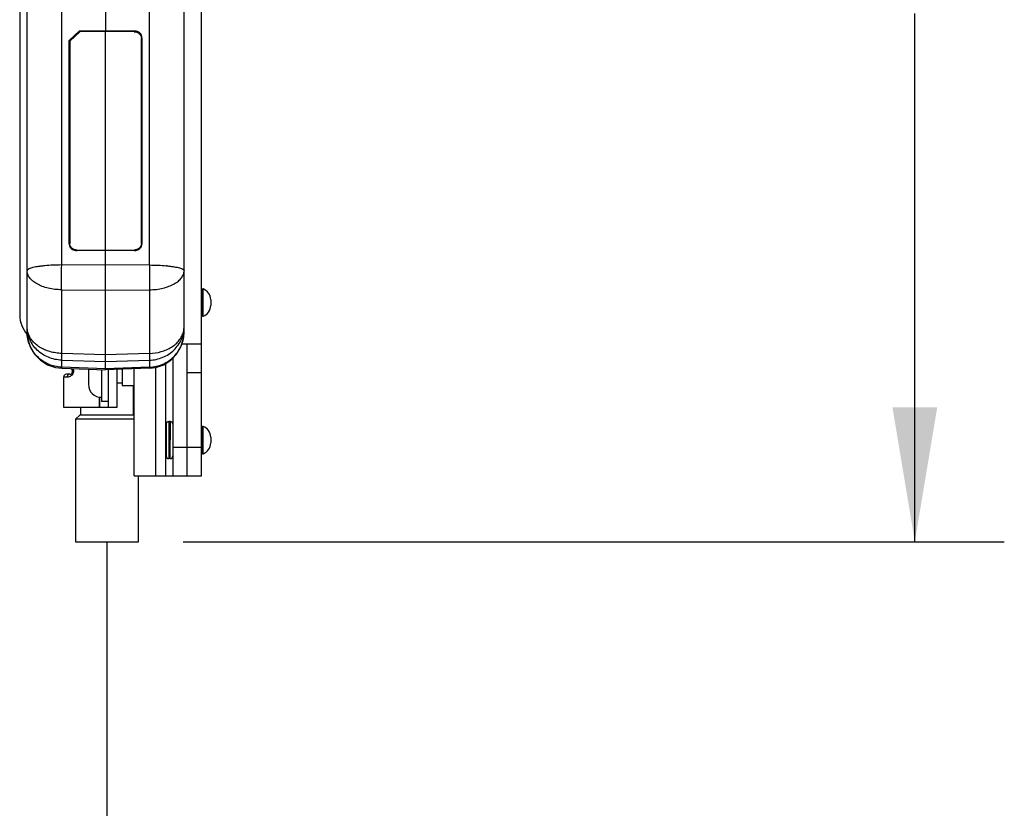
# Model space of a CAD drawing. Units: inches. Extents: x 0 to 22, y 0 to 17.
# Drawn here: x 6 to 7.4, y 6.5 to 7.6 of the extents above; entities that cross this region are included whole.
import ezdxf

# ---------------------------------------------------------------- set-up
doc = ezdxf.new("R2010")
doc.units = ezdxf.units.IN
doc.header["$LTSCALE"] = 1.21
doc.header["$MEASUREMENT"] = 0
doc.layers.get('0').update_dxf_attribs({"linetype": 'CONTINUOUS'})
doc.styles.get("Standard").update_dxf_attribs({"font": 'txt', "width": 0.8})
doc.dimstyles.new('DIMSTYLE_1', dxfattribs={"dimtxt": 0.15625, "dimasz": 0.1875, "dimexe": 0.125, "dimexo": 0.0625, "dimgap": 0.078125, "dimtad": 0, "dimtih": 1, "dimtoh": 1, "dimlfac": 5, "dimzin": 4, "dimdsep": 46, "dimtxsty": 'Standard', "dimblk": '_FILLED', "dimblk1": '_FILLED', "dimblk2": '_FILLED', "dimcen": 0.09, "dimazin": 1, "dimtfac": 1, "dimtofl": 0, "dimtmove": 0, "dimatfit": 3, "dimldrblk": '_FILLED', "dimfxl": 1, "dimtolj": 1, "dimtzin": 4, "dimarcsym": 0})

# ---------------------------------------------------------------- blocks, each defined once
blk = doc.blocks.new('_FILLED')
at = {"color": 0, "linetype": 'ByBlock'}
blk.add_solid([(0, 0), (-1, 0.1667), (-1, -0.1667)], dxfattribs=at)
blk = doc.blocks.new('*D3')
at = {"color": 2, "linetype": 'Continuous', "transparency": 16777216}
for p, q in [((6.2594, 8.6432), (7.4211, 8.6432)), ((7.2961, 8.6432), (7.2961, 7.9053)), ((7.2961, 6.8549), (7.2961, 7.5928)), ((6.2742, 6.8549), (7.4211, 6.8549))]:
    blk.add_line(p, q, dxfattribs=at)
at = {"color": 2, "linetype": 'Continuous', "transparency": 16777216, "xscale": 0.1875, "yscale": 0.1875, "zscale": 0.1875}
for p, rotation in [((7.2961, 8.6432), 90), ((7.2961, 6.8549), 270)]:
    blk.add_blockref('_FILLED', p, dxfattribs=dict(at, rotation=rotation))

msp = doc.modelspace()

# ---------------------------------------------------------------- linework, layer by layer
at = {"color": 7, "linetype": 'Continuous'}
for p, q in [((6.2997, 6.9469), (6.2997, 8.6069)), ((6.0561, 7.1477), (6.0561, 8.2472)), ((6.2753, 7.1477), (6.2753, 8.2472)), ((6.1657, 7.9492), (6.1657, 7.5691)), ((6.0457, 7.9165), (6.0457, 7.1715)), ((6.129, 7.5686), (6.1149, 7.5552)), ((6.129, 7.5686), (6.1657, 7.5691)), ((6.1291, 7.5683), (6.129, 7.5686)), ((6.1291, 7.568), (6.1291, 7.5683)), ((6.1295, 7.567), (6.1291, 7.568)), ((6.1657, 7.5691), (6.2064, 7.5686)), ((6.1657, 7.5684), (6.1657, 7.5687)), ((6.1657, 7.5679), (6.1657, 7.5684)), ((6.1657, 7.5679), (6.1657, 7.5684)), ((6.1149, 7.5548), (6.1149, 7.5552)), ((6.1149, 7.271), (6.1149, 7.5552)), ((6.1151, 7.5546), (6.1149, 7.5548)), ((6.116, 7.5541), (6.1151, 7.5546)), ((6.2164, 7.5591), (6.2164, 7.271)), ((6.1657, 7.2622), (6.1249, 7.2617)), ((6.1657, 7.0949), (6.1657, 7.2622)), ((6.1657, 7.2622), (6.2064, 7.2617)), ((6.3005, 7.2016), (6.2997, 7.2016)), ((6.3005, 7.207), (6.3005, 7.1708)), ((6.3125, 7.1929), (6.3125, 7.1849)), ((6.3005, 7.1762), (6.2997, 7.1762)), ((6.2723, 7.1315), (6.2997, 7.1315)), ((6.2797, 6.9469), (6.2797, 7.1315)), ((6.2597, 7.1115), (6.2597, 6.9469)), ((6.1043, 7.0972), (6.1657, 7.0949)), ((6.1069, 7.0849), (6.1069, 7.0429)), ((6.1157, 7.0889), (6.1109, 7.0889)), ((6.1417, 7.0958), (6.1417, 7.0744)), ((6.1598, 7.0952), (6.1598, 7.051)), ((6.227, 7.0972), (6.1657, 7.0949)), ((6.1657, 7.0965), (6.1657, 7.0949)), ((6.1693, 7.0951), (6.1693, 7.0429)), ((6.1817, 7.0429), (6.1817, 7.0955)), ((6.189, 7.0958), (6.189, 7.0732)), ((6.2057, 6.9469), (6.2057, 7.0964)), ((6.189, 7.0763), (6.1817, 7.0763)), ((6.189, 7.0732), (6.2057, 7.0732)), ((6.2047, 7.0319), (6.2047, 7.0732)), ((6.1069, 7.0429), (6.1817, 7.0429)), ((6.1307, 7.0429), (6.1307, 7.0319)), ((6.1693, 7.051), (6.1598, 7.051)), ((6.1297, 7.0319), (6.1237, 7.0259)), ((6.2057, 7.0319), (6.1297, 7.0319)), ((6.2057, 7.0259), (6.1237, 7.0259)), ((6.1237, 7.0259), (6.1237, 6.8549)), ((6.2501, 7.0189), (6.2501, 6.9749)), ((6.2557, 7.0229), (6.2541, 7.0229)), ((6.3005, 7.015), (6.3005, 6.9788)), ((6.3005, 7.0096), (6.2997, 7.0096)), ((6.3125, 7.0009), (6.3125, 6.9929)), ((6.3005, 6.9842), (6.2997, 6.9842)), ((6.2557, 6.9709), (6.2541, 6.9709)), ((6.2057, 6.9469), (6.2997, 6.9469)), ((6.2117, 6.8549), (6.2117, 6.9469)), ((6.1237, 6.8549), (6.2117, 6.8549))]:
    msp.add_line(p, q, dxfattribs=at)
at = {"color": 9, "linetype": 'Continuous'}
for p, q in [((6.1043, 7.2415), (6.1043, 7.5995)), ((6.227, 7.2415), (6.227, 7.5995)), ((6.1291, 7.5683), (6.1149, 7.5548)), ((6.1291, 7.5683), (6.1657, 7.5687)), ((6.1657, 7.5687), (6.2064, 7.5682)), ((6.2064, 7.5686), (6.2064, 7.5682)), ((6.2064, 7.5682), (6.2064, 7.5674)), ((6.1149, 7.4131), (6.1149, 7.5548)), ((6.2164, 7.5591), (6.2164, 7.5587)), ((6.1149, 7.271), (6.1149, 7.2706)), ((6.1155, 7.2703), (6.1157, 7.2703)), ((6.125, 7.2619), (6.1657, 7.2624)), ((6.1256, 7.2624), (6.1257, 7.262)), ((6.1657, 7.2624), (6.2064, 7.2619)), ((6.2056, 7.262), (6.2057, 7.2624)), ((6.2159, 7.2703), (6.2156, 7.2703)), ((6.2164, 7.271), (6.2164, 7.2706)), ((6.1657, 7.2411), (6.1043, 7.2415)), ((6.227, 7.2415), (6.1657, 7.2411)), ((6.3019, 7.1698), (6.3019, 7.208)), ((6.1043, 7.1179), (6.1043, 7.2068)), ((6.1043, 7.2068), (6.1657, 7.2063)), ((6.1657, 7.2063), (6.227, 7.2068)), ((6.227, 7.2068), (6.227, 7.1179)), ((6.1657, 7.1161), (6.1043, 7.1179)), ((6.1043, 7.1085), (6.1043, 7.1179)), ((6.227, 7.1179), (6.1657, 7.1161)), ((6.227, 7.1179), (6.227, 7.1085)), ((6.1043, 7.0987), (6.1043, 7.1085)), ((6.1043, 7.1085), (6.1657, 7.1066)), ((6.1657, 7.0965), (6.1043, 7.0987)), ((6.1043, 7.0972), (6.1043, 7.0987)), ((6.1657, 7.1066), (6.227, 7.1085)), ((6.227, 7.0987), (6.1657, 7.0965)), ((6.227, 7.1085), (6.227, 7.0987)), ((6.227, 7.0987), (6.227, 7.0972)), ((6.2357, 6.9469), (6.2357, 7.0983)), ((6.2497, 6.9469), (6.2497, 7.1039)), ((6.1121, 7.0849), (6.1069, 7.0849)), ((6.2797, 7.0915), (6.2997, 7.0915)), ((6.1568, 7.0571), (6.1568, 7.0429)), ((6.1573, 7.057), (6.1573, 7.0429)), ((6.2541, 7.0229), (6.2541, 6.9969)), ((6.2557, 7.0229), (6.2557, 6.9971)), ((6.3019, 6.9778), (6.3019, 7.016)), ((6.2541, 6.9968), (6.2541, 6.9709)), ((6.2557, 6.9709), (6.2557, 6.9968)), ((6.2597, 6.9869), (6.2997, 6.9869))]:
    msp.add_line(p, q, dxfattribs=at)
at = {"color": 6, "linetype": 'Continuous'}
for p, q in [((6.1298, 7.5675), (6.1156, 7.554)), ((6.1657, 7.5679), (6.1298, 7.5675)), ((6.1657, 7.2629), (6.1657, 7.5679)), ((6.2057, 7.5674), (6.1657, 7.5679)), ((6.1156, 7.554), (6.1156, 7.2717)), ((6.2157, 7.2717), (6.2157, 7.5579)), ((6.1157, 7.2708), (6.1156, 7.2717)), ((6.1256, 7.2624), (6.1657, 7.2629)), ((6.1657, 7.2629), (6.2057, 7.2624)), ((6.2157, 7.2717), (6.2156, 7.2708))]:
    msp.add_line(p, q, dxfattribs=at)
at = {"color": 2, "linetype": 'Continuous'}
msp.add_line((6.1677, 6.3549), (6.1677, 6.8549), dxfattribs=at)
at = {"color": 7, "linetype": 'Continuous'}
for points in [[(6.0561, 7.1477), (6.0569, 7.1385), (6.0604, 7.1271), (6.0664, 7.1169), (6.0746, 7.1084), (6.0845, 7.1021), (6.0955, 7.0983), (6.1043, 7.0972)], [(6.227, 7.0972), (6.2358, 7.0983), (6.2468, 7.1021), (6.2567, 7.1084), (6.2649, 7.1168), (6.2709, 7.1271), (6.2744, 7.1386), (6.2753, 7.1477)]]:
    msp.add_lwpolyline(points, dxfattribs=at)
at = {"color": 9, "linetype": 'Continuous'}
for centre, radius, start, end in [((6.2063, 7.5575), 0.0107, 72.4676, 89.2637), ((6.124, 7.2702), 0.00799, 202.0124, 209.2878), ((6.2076, 7.2701), 0.00768, 336.2175, 339.5137), ((6.0996, 7.0425), 0.1989, 95.41, 95.5942), ((6.2319, 7.0442), 0.1972, 84.3692, 84.5891)]:
    msp.add_arc(centre, radius, start, end, dxfattribs=at)
at = {"color": 7, "linetype": 'Continuous'}
for centre, radius, start, end in [((6.1236, 7.271), 0.00868, 180.0075, 184.2348), ((6.1237, 7.271), 0.00878, 184.2294, 185.6502), ((6.2077, 7.271), 0.00868, 355.7652, 359.9925), ((6.2076, 7.271), 0.00878, 354.3498, 355.7706), ((6.3015, 7.207), 0.00104, 70.3333, 180), ((6.2965, 7.1929), 0.016, 359.9999, 70.3332), ((6.2965, 7.1849), 0.016, 289.6668, 0.0001), ((6.0857, 7.1715), 0.04, 180, 222.5736), ((6.3015, 7.1708), 0.00104, 180, 289.6667), ((6.1109, 7.0849), 0.004, 90, 180), ((6.1157, 7.0929), 0.004, 270, 71.8306), ((6.1594, 7.0744), 0.0177, 180, 271.2592), ((6.2541, 7.0189), 0.004, 90, 180), ((6.2557, 7.0189), 0.004, 0, 90), ((6.3015, 7.015), 0.00104, 70.3333, 180), ((6.2965, 7.0009), 0.016, 359.9999, 70.3332), ((6.2965, 6.9929), 0.016, 289.6668, 0.0001), ((6.2541, 6.9749), 0.004, 180, 270), ((6.2557, 6.9749), 0.004, 270, 360), ((6.3015, 6.9788), 0.00104, 180, 289.6667)]:
    msp.add_arc(centre, radius, start, end, dxfattribs=at)
at = {"color": 6, "linetype": 'Continuous'}
for centre, start, end in [((6.1255, 7.2729), 267.3867, 270.6863), ((6.2058, 7.2729), 269.3137, 272.6134), ((6.1256, 7.2724), 266.6669, 270.6842), ((6.2058, 7.2724), 269.3158, 273.3331)]:
    msp.add_arc(centre, 0.0105, start, end, dxfattribs=at)
for points, knots in [([(6.2057, 7.5674), (6.207, 7.5674), (6.2096, 7.5669), (6.2129, 7.5648), (6.2151, 7.5617), (6.2157, 7.5592), (6.2157, 7.5579)], [0, 0, 0, 0, 0.256785, 0.510206, 0.757664, 1, 1, 1, 1]), ([(6.1164, 7.2681), (6.1163, 7.2683), (6.116, 7.2692), (6.1157, 7.2701), (6.1157, 7.2708)], [0, 0, 0, 0, 0.251217, 1, 1, 1, 1]), ([(6.1218, 7.2631), (6.1206, 7.2636), (6.1184, 7.2649), (6.1169, 7.267), (6.1164, 7.2681)], [0, 0, 0, 0, 0.506071, 1, 1, 1, 1]), ([(6.1164, 7.2676), (6.117, 7.2665), (6.1185, 7.2644), (6.1207, 7.2631), (6.1218, 7.2626)], [0, 0, 0, 0, 0.49393, 1, 1, 1, 1]), ([(6.125, 7.2624), (6.1248, 7.2625), (6.1237, 7.2626), (6.1226, 7.2628), (6.1218, 7.2631)], [0, 0, 0, 0, 0.250821, 1, 1, 1, 1]), ([(6.1218, 7.2626), (6.1226, 7.2623), (6.1236, 7.2621), (6.1247, 7.262), (6.1249, 7.262)], [0, 0, 0, 0, 0.749157, 1, 1, 1, 1]), ([(6.2095, 7.2631), (6.2088, 7.2628), (6.2077, 7.2626), (6.2066, 7.2625), (6.2063, 7.2624)], [0, 0, 0, 0, 0.74918, 1, 1, 1, 1]), ([(6.2064, 7.262), (6.2066, 7.262), (6.2077, 7.2621), (6.2087, 7.2623), (6.2095, 7.2626)], [0, 0, 0, 0, 0.250844, 1, 1, 1, 1]), ([(6.2149, 7.2681), (6.2144, 7.267), (6.2129, 7.2649), (6.2107, 7.2636), (6.2095, 7.2631)], [0, 0, 0, 0, 0.49393, 1, 1, 1, 1]), ([(6.2095, 7.2626), (6.2107, 7.2631), (6.2129, 7.2644), (6.2144, 7.2665), (6.2149, 7.2676)], [0, 0, 0, 0, 0.506071, 1, 1, 1, 1]), ([(6.2156, 7.2708), (6.2156, 7.2701), (6.2154, 7.2692), (6.215, 7.2683), (6.2149, 7.2681)], [0, 0, 0, 0, 0.748783, 1, 1, 1, 1])]:
    msp.add_open_spline(points, degree=3, knots=knots, dxfattribs=at)
at = {"color": 7, "linetype": 'Continuous'}
for points, knots in [([(6.2164, 7.5591), (6.2164, 7.5603), (6.2159, 7.5628), (6.2136, 7.5659), (6.2103, 7.568), (6.2077, 7.5686), (6.2064, 7.5686)], [0, 0, 0, 0, 0.242336, 0.489795, 0.743216, 1, 1, 1, 1]), ([(6.1149, 7.2701), (6.115, 7.2694), (6.1152, 7.2685), (6.1156, 7.2676), (6.1157, 7.2674)], [0, 0, 0, 0, 0.748783, 1, 1, 1, 1]), ([(6.1157, 7.2674), (6.116, 7.2665), (6.1171, 7.2649), (6.1193, 7.2631), (6.122, 7.2619), (6.1239, 7.2617), (6.1249, 7.2617)], [0, 0, 0, 0, 0.243766, 0.491659, 0.74445, 1, 1, 1, 1]), ([(6.2064, 7.2617), (6.2074, 7.2617), (6.2094, 7.2619), (6.212, 7.2631), (6.2143, 7.2649), (6.2153, 7.2665), (6.2157, 7.2674)], [0, 0, 0, 0, 0.25555, 0.508341, 0.756235, 1, 1, 1, 1]), ([(6.2157, 7.2674), (6.2158, 7.2676), (6.2161, 7.2685), (6.2163, 7.2694), (6.2164, 7.2701)], [0, 0, 0, 0, 0.251217, 1, 1, 1, 1])]:
    msp.add_open_spline(points, degree=3, knots=knots, dxfattribs=at)
at = {"color": 9, "linetype": 'Continuous'}
for points, knots in [([(6.2159, 7.5616), (6.2157, 7.5623), (6.215, 7.5637), (6.2135, 7.5655), (6.2117, 7.5669), (6.2102, 7.5675), (6.2095, 7.5677)], [0, 0, 0, 0, 0.24479, 0.493129, 0.745091, 1, 1, 1, 1]), ([(6.2164, 7.5587), (6.2164, 7.559), (6.2164, 7.5599), (6.2161, 7.5609), (6.2159, 7.5616)], [0, 0, 0, 0, 0.248942, 1, 1, 1, 1]), ([(6.1217, 7.2625), (6.1208, 7.2628), (6.1189, 7.2638), (6.1175, 7.2654), (6.117, 7.2663)], [0, 0, 0, 0, 0.505645, 1, 1, 1, 1]), ([(6.2098, 7.2626), (6.209, 7.2622), (6.2078, 7.262), (6.2067, 7.2619), (6.2064, 7.2619)], [0, 0, 0, 0, 0.749106, 1, 1, 1, 1]), ([(6.2147, 7.267), (6.2142, 7.266), (6.2129, 7.2642), (6.2109, 7.263), (6.2098, 7.2626)], [0, 0, 0, 0, 0.493961, 1, 1, 1, 1]), ([(6.0802, 7.2404), (6.0784, 7.2402), (6.0751, 7.2398), (6.0703, 7.2391), (6.0661, 7.2384), (6.0627, 7.2375), (6.0602, 7.2367), (6.0586, 7.236), (6.0577, 7.2355), (6.057, 7.235), (6.0565, 7.2345), (6.0561, 7.234), (6.0561, 7.2336), (6.0561, 7.2334)], [0, 0, 0, 0, 0.206755, 0.393472, 0.557289, 0.696321, 0.809156, 0.855498, 0.895236, 0.928688, 0.956442, 0.97958, 1, 1, 1, 1]), ([(6.1043, 7.2415), (6.1003, 7.2415), (6.0924, 7.2413), (6.0846, 7.2408), (6.0809, 7.2404)], [0, 0, 0, 0, 0.518243, 1, 1, 1, 1]), ([(6.1043, 7.2068), (6.1042, 7.2093), (6.1041, 7.2148), (6.1041, 7.2264), (6.1042, 7.2354), (6.1043, 7.2415)], [0, 0, 0, 0, 0.215134, 0.47228, 1, 1, 1, 1]), ([(6.227, 7.2415), (6.2311, 7.2415), (6.2389, 7.2413), (6.2467, 7.2408), (6.2505, 7.2404)], [0, 0, 0, 0, 0.518101, 1, 1, 1, 1]), ([(6.227, 7.2415), (6.2271, 7.2354), (6.2272, 7.2264), (6.2272, 7.2148), (6.2271, 7.2093), (6.227, 7.2068)], [0, 0, 0, 0, 0.527719, 0.784865, 1, 1, 1, 1]), ([(6.2513, 7.2404), (6.253, 7.2402), (6.2564, 7.2398), (6.2611, 7.2391), (6.2652, 7.2383), (6.2687, 7.2375), (6.2711, 7.2367), (6.2727, 7.236), (6.2736, 7.2355), (6.2743, 7.235), (6.2748, 7.2345), (6.2752, 7.234), (6.2753, 7.2336), (6.2753, 7.2334)], [0, 0, 0, 0, 0.206199, 0.39258, 0.556379, 0.695513, 0.808429, 0.854947, 0.894934, 0.928661, 0.956647, 0.979852, 1, 1, 1, 1]), ([(6.1043, 7.2068), (6.1011, 7.2069), (6.0948, 7.2073), (6.0857, 7.2089), (6.0774, 7.2114), (6.0701, 7.2147), (6.0641, 7.2187), (6.0596, 7.2232), (6.0567, 7.2282), (6.0561, 7.2317), (6.0561, 7.2334)], [0, 0, 0, 0, 0.160835, 0.316508, 0.462788, 0.596693, 0.716323, 0.821423, 0.914418, 1, 1, 1, 1]), ([(6.227, 7.2068), (6.2302, 7.2069), (6.2365, 7.2073), (6.2457, 7.2089), (6.254, 7.2115), (6.2613, 7.2147), (6.2664, 7.2181), (6.2697, 7.2212), (6.2723, 7.2242), (6.2742, 7.2274), (6.2751, 7.2309), (6.2753, 7.2326), (6.2753, 7.2334)], [0, 0, 0, 0, 0.161383, 0.317394, 0.463813, 0.597643, 0.716946, 0.771163, 0.821898, 0.914278, 0.957566, 1, 1, 1, 1]), ([(6.1043, 7.1085), (6.1011, 7.1086), (6.0948, 7.1094), (6.0856, 7.1122), (6.0772, 7.1166), (6.0699, 7.1224), (6.0639, 7.1294), (6.0594, 7.1374), (6.0567, 7.146), (6.0561, 7.1519), (6.0561, 7.1549)], [0, 0, 0, 0, 0.12975, 0.258802, 0.386412, 0.512319, 0.636373, 0.758669, 0.879743, 1, 1, 1, 1]), ([(6.057, 7.1478), (6.0568, 7.1484), (6.0563, 7.1507), (6.0561, 7.1531), (6.0561, 7.1549)], [0, 0, 0, 0, 0.251324, 1, 1, 1, 1]), ([(6.227, 7.1085), (6.2334, 7.1087), (6.246, 7.1114), (6.2594, 7.1201), (6.2674, 7.1295), (6.2719, 7.1374), (6.2746, 7.146), (6.2753, 7.1519), (6.2753, 7.1549)], [0, 0, 0, 0, 0.258484, 0.511528, 0.63585, 0.758351, 0.879376, 1, 1, 1, 1]), ([(6.2743, 7.1478), (6.2745, 7.1484), (6.275, 7.1507), (6.2753, 7.1531), (6.2753, 7.1549)], [0, 0, 0, 0, 0.252024, 1, 1, 1, 1]), ([(6.1043, 7.0987), (6.098, 7.0989), (6.0852, 7.1018), (6.0718, 7.111), (6.0639, 7.1209), (6.0594, 7.1292), (6.0567, 7.1383), (6.0561, 7.1446), (6.0561, 7.1477)], [0, 0, 0, 0, 0.252366, 0.502948, 0.627966, 0.752317, 0.876051, 1, 1, 1, 1]), ([(6.1043, 7.1179), (6.1015, 7.118), (6.096, 7.1185), (6.0854, 7.1208), (6.0757, 7.125), (6.0676, 7.131), (6.0627, 7.1361), (6.0591, 7.1417), (6.0575, 7.1458), (6.057, 7.1478)], [0, 0, 0, 0, 0.14037, 0.278628, 0.541644, 0.664981, 0.782127, 0.893404, 1, 1, 1, 1]), ([(6.227, 7.1179), (6.2325, 7.1181), (6.2433, 7.1197), (6.2556, 7.125), (6.2637, 7.131), (6.2686, 7.1361), (6.2722, 7.1417), (6.2738, 7.1458), (6.2743, 7.1478)], [0, 0, 0, 0, 0.277994, 0.541008, 0.664389, 0.781586, 0.893047, 1, 1, 1, 1]), ([(6.227, 7.0987), (6.2302, 7.0988), (6.2366, 7.0997), (6.2457, 7.1027), (6.2541, 7.1073), (6.2615, 7.1135), (6.2675, 7.1209), (6.2719, 7.1292), (6.2746, 7.1383), (6.2753, 7.1446), (6.2753, 7.1477)], [0, 0, 0, 0, 0.126453, 0.252747, 0.378534, 0.503807, 0.628506, 0.752656, 0.876476, 1, 1, 1, 1]), ([(6.1131, 7.0876), (6.1127, 7.0872), (6.1123, 7.0864), (6.1121, 7.0854), (6.1121, 7.0849)], [0, 0, 0, 0, 0.509589, 1, 1, 1, 1]), ([(6.1173, 7.0865), (6.1165, 7.0859), (6.1148, 7.0851), (6.1129, 7.0849), (6.1121, 7.0849)], [0, 0, 0, 0, 0.552973, 1, 1, 1, 1]), ([(6.1157, 7.0889), (6.1155, 7.0889), (6.1145, 7.0888), (6.1135, 7.0882), (6.1131, 7.0876)], [0, 0, 0, 0, 0.232844, 1, 1, 1, 1]), ([(6.1197, 7.089), (6.1195, 7.0887), (6.1189, 7.0878), (6.118, 7.087), (6.1173, 7.0865)], [0, 0, 0, 0, 0.273063, 1, 1, 1, 1]), ([(6.12, 7.0963), (6.1203, 7.0957), (6.1207, 7.0945), (6.1209, 7.0925), (6.1205, 7.0906), (6.12, 7.0895), (6.1197, 7.089)], [0, 0, 0, 0, 0.246732, 0.506463, 0.762764, 1, 1, 1, 1])]:
    msp.add_open_spline(points, degree=3, knots=knots, dxfattribs=at)
msp.add_open_spline([(6.125, 7.2619), (6.1239, 7.2619), (6.1228, 7.2621), (6.1217, 7.2625)], degree=3, dxfattribs=at)

# ---------------------------------------------------------------- dimensions: what is measured, and where the dimension line sits
at = {"color": 2, "linetype": 'Continuous'}
dim = msp.add_linear_dim(base=(7.2961, 8.6432), p1=(6.2117, 6.8549), p2=(6.1969, 8.6432), angle=90, dimstyle='DIMSTYLE_1', dxfattribs=at)
dim.commit()
dim.dimension.update_dxf_attribs({"geometry": '*D3', "text_midpoint": (6.9211, 7.6709), "dimtype": 160})

doc.saveas('drawing.dxf')
